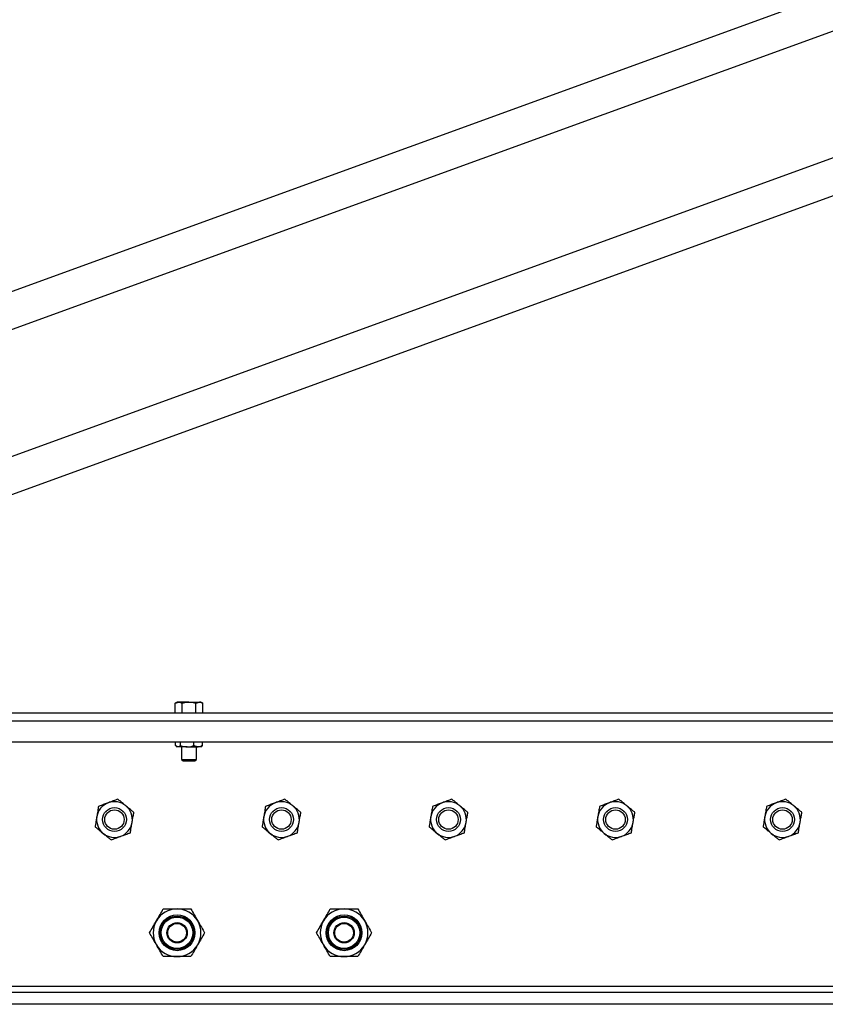
# Model space of a CAD drawing. Units: inches. Extents: x 0 to 2884, y 0 to 1916.
# Drawn here: x 421 to 438, y 121 to 142 of the extents above; entities that cross this region are included whole.
import ezdxf

# ---------------------------------------------------------------- set-up
doc = ezdxf.new("R2010")
doc.units = ezdxf.units.IN
doc.header["$LTSCALE"] = 96
doc.header["$MEASUREMENT"] = 0

# ---------------------------------------------------------------- blocks, each defined once
blk = doc.blocks.new('60KM-02')
for p, q in [((530.25, 175.128), (419.26, 134.731)), ((530.25, 172.467), (398.25, 124.423)), ((458.402, 149.775), (419.265, 135.531)), ((464.25, 147.647), (398.25, 123.625)), ((424.562, 127.59), (424.524, 127.568)), ((424.524, 127.568), (424.596, 127.59)), ((424.524, 127.355), (424.524, 127.568)), ((424.596, 127.59), (424.562, 127.59)), ((424.812, 127.59), (424.596, 127.59)), ((424.668, 127.355), (424.668, 127.568)), ((424.812, 127.59), (425.029, 127.59)), ((424.957, 127.568), (425.029, 127.59)), ((424.957, 127.355), (424.957, 127.568)), ((425.062, 127.59), (425.029, 127.59)), ((425.101, 127.568), (425.062, 127.59)), ((425.101, 127.355), (425.101, 127.568)), ((446.25, 127.355), (408.498, 127.355)), ((446.25, 127.188), (408.038, 127.188)), ((446, 126.75), (406.836, 126.75)), ((424.527, 126.681), (424.527, 126.75)), ((424.544, 126.665), (424.562, 126.649)), ((424.579, 126.649), (424.562, 126.649)), ((424.774, 126.649), (424.579, 126.649)), ((424.631, 126.681), (424.631, 126.75)), ((424.656, 126.649), (424.656, 126.388)), ((424.774, 126.649), (425.007, 126.649)), ((424.916, 126.681), (424.916, 126.75)), ((424.969, 126.388), (424.969, 126.649)), ((425.062, 126.649), (425.007, 126.649)), ((425.062, 126.649), (425.081, 126.665)), ((425.098, 126.681), (425.098, 126.75)), ((424.656, 126.388), (424.689, 126.355)), ((424.656, 126.388), (424.812, 126.388)), ((424.812, 126.388), (424.969, 126.388)), ((424.936, 126.355), (424.969, 126.388)), ((424.689, 126.355), (424.812, 126.355)), ((424.812, 126.355), (424.936, 126.355)), ((482.25, 121.625), (403.375, 121.625)), ((482.25, 121.5), (403.375, 121.5)), ((482.25, 121.25), (403.375, 121.25))]:
    blk.add_line(p, q)
for centre, radius in [((423.25, 125.125), 0.25), ((426.75, 125.125), 0.25), ((430.25, 125.125), 0.25), ((433.75, 125.125), 0.25), ((437.25, 125.125), 0.25), ((423.25, 125.125), 0.204), ((426.75, 125.125), 0.204), ((430.25, 125.125), 0.204), ((433.75, 125.125), 0.204), ((437.25, 125.125), 0.204), ((424.562, 122.75), 0.375), ((424.562, 122.75), 0.352), ((428.062, 122.75), 0.375), ((428.062, 122.75), 0.352), ((424.562, 122.75), 0.33), ((424.562, 122.75), 0.213), ((424.562, 122.75), 0.196), ((428.062, 122.75), 0.329), ((428.062, 122.75), 0.213), ((428.062, 122.75), 0.196)]:
    blk.add_circle(centre, radius)
for centre, radius, start, end in [((423.25, 125.125), 0.375, 110.4118, 170.4118), ((423.25, 125.125), 0.375, 50.4118, 110.4118), ((423.25, 125.125), 0.375, 350.4118, 50.4118), ((426.75, 125.125), 0.375, 110.4118, 170.4118), ((426.75, 125.125), 0.375, 50.4118, 110.4118), ((426.75, 125.125), 0.375, 350.4118, 50.4118), ((430.25, 125.125), 0.375, 110.4118, 170.4118), ((430.25, 125.125), 0.375, 50.4118, 110.4118), ((430.25, 125.125), 0.375, 350.4118, 50.4118), ((433.75, 125.125), 0.375, 110.4118, 170.4118), ((433.75, 125.125), 0.375, 50.4118, 110.4118), ((433.75, 125.125), 0.375, 350.4118, 50.4118), ((437.25, 125.125), 0.375, 110.4118, 170.4118), ((437.25, 125.125), 0.375, 50.4118, 110.4118), ((437.25, 125.125), 0.375, 350.4118, 50.4118), ((423.25, 125.125), 0.375, 170.4118, 230.4118), ((426.75, 125.125), 0.375, 170.4118, 230.4118), ((430.25, 125.125), 0.375, 170.4118, 230.4118), ((433.75, 125.125), 0.375, 170.4118, 230.4118), ((437.25, 125.125), 0.375, 170.4118, 230.4118), ((423.25, 125.125), 0.375, 290.4118, 350.4118), ((426.75, 125.125), 0.375, 290.4118, 350.4118), ((430.25, 125.125), 0.375, 290.4118, 350.4118), ((433.75, 125.125), 0.375, 290.4118, 350.4118), ((437.25, 125.125), 0.375, 290.4118, 350.4118), ((423.25, 125.125), 0.375, 230.4118, 290.4118), ((426.75, 125.125), 0.375, 230.4118, 290.4118), ((430.25, 125.125), 0.375, 230.4118, 290.4118), ((433.75, 125.125), 0.375, 230.4118, 290.4118), ((437.25, 125.125), 0.375, 230.4118, 290.4118), ((424.562, 122.75), 0.5, 90, 150), ((424.562, 122.75), 0.5, 30, 90), ((428.062, 122.75), 0.5, 90, 150), ((428.062, 122.75), 0.5, 30, 90), ((424.562, 122.75), 0.5, 150, 210), ((424.562, 122.75), 0.5, 330, 30), ((428.062, 122.75), 0.5, 150, 210), ((428.062, 122.75), 0.5, 330, 30), ((424.562, 122.75), 0.5, 210, 270), ((424.562, 122.75), 0.5, 270, 330), ((428.062, 122.75), 0.5, 210, 270), ((428.062, 122.75), 0.5, 270, 330)]:
    blk.add_arc(centre, radius, start, end)
for points, knots in [([(424.596, 127.59), (424.598, 127.59), (424.622, 127.59), (424.646, 127.578), (424.668, 127.568)], [0, 0, 0, 0, 0.070228, 1, 1, 1, 1]), ([(424.668, 127.568), (424.678, 127.57), (424.725, 127.584), (424.774, 127.587), (424.812, 127.59)], [0, 0, 0, 0, 0.211001, 1, 1, 1, 1]), ([(424.812, 127.59), (424.824, 127.59), (424.873, 127.589), (424.92, 127.577), (424.957, 127.568)], [0, 0, 0, 0, 0.231852, 1, 1, 1, 1]), ([(425.029, 127.59), (425.031, 127.59), (425.055, 127.59), (425.079, 127.578), (425.101, 127.568)], [0, 0, 0, 0, 0.0702281, 1, 1, 1, 1]), ([(424.579, 126.649), (424.566, 126.653), (424.548, 126.658), (424.531, 126.676), (424.527, 126.681)], [0, 0, 0, 0, 0.749805, 1, 1, 1, 1]), ([(424.631, 126.681), (424.624, 126.673), (424.61, 126.658), (424.592, 126.65), (424.582, 126.65), (424.579, 126.649)], [0, 0, 0, 0, 0.429981, 0.870077, 1, 1, 1, 1]), ([(424.631, 126.681), (424.643, 126.676), (424.689, 126.658), (424.738, 126.653), (424.774, 126.649)], [0, 0, 0, 0, 0.264297, 1, 1, 1, 1]), ([(424.774, 126.649), (424.78, 126.65), (424.824, 126.65), (424.872, 126.663), (424.912, 126.679), (424.916, 126.681)], [0, 0, 0, 0, 0.1156463, 0.9045375, 1, 1, 1, 1]), ([(425.007, 126.649), (424.984, 126.653), (424.953, 126.658), (424.924, 126.676), (424.916, 126.681)], [0, 0, 0, 0, 0.749759, 1, 1, 1, 1]), ([(425.098, 126.681), (425.085, 126.673), (425.06, 126.658), (425.029, 126.65), (425.011, 126.65), (425.007, 126.649)], [0, 0, 0, 0, 0.429999, 0.870056, 1, 1, 1, 1]), ([(425.081, 126.666), (425.082, 126.666), (425.088, 126.669), (425.094, 126.676), (425.098, 126.681)], [0, 0, 0, 0, 0.259798, 1, 1, 1, 1]), ([(422.916, 125.401), (422.911, 125.368), (422.899, 125.3), (422.887, 125.226), (422.88, 125.188), (422.88, 125.187)], [0, 0, 0, 0, 0.484336, 0.986325, 1, 1, 1, 1]), ([(423.119, 125.476), (423.091, 125.466), (423.033, 125.444), (422.966, 125.419), (422.927, 125.405), (422.916, 125.401)], [0, 0, 0, 0, 0.40629, 0.82727, 1, 1, 1, 1]), ([(423.322, 125.552), (423.291, 125.54), (423.226, 125.516), (423.156, 125.49), (423.12, 125.477), (423.119, 125.476)], [0, 0, 0, 0, 0.484331, 0.986326, 1, 1, 1, 1]), ([(423.489, 125.414), (423.485, 125.417), (423.46, 125.438), (423.413, 125.476), (423.362, 125.519), (423.332, 125.544), (423.322, 125.552)], [0, 0, 0, 0, 0.066534, 0.435277, 0.814549, 1, 1, 1, 1]), ([(423.656, 125.276), (423.642, 125.288), (423.608, 125.315), (423.553, 125.361), (423.51, 125.396), (423.489, 125.414)], [0, 0, 0, 0, 0.2654632, 0.6280727, 1, 1, 1, 1]), ([(426.416, 125.401), (426.411, 125.368), (426.399, 125.3), (426.387, 125.226), (426.38, 125.188), (426.38, 125.187)], [0, 0, 0, 0, 0.484336, 0.986325, 1, 1, 1, 1]), ([(426.619, 125.476), (426.591, 125.466), (426.533, 125.444), (426.466, 125.419), (426.427, 125.405), (426.416, 125.401)], [0, 0, 0, 0, 0.4063, 0.82727, 1, 1, 1, 1]), ([(426.822, 125.552), (426.791, 125.54), (426.726, 125.516), (426.656, 125.49), (426.62, 125.477), (426.619, 125.476)], [0, 0, 0, 0, 0.484341, 0.986326, 1, 1, 1, 1]), ([(426.989, 125.414), (426.985, 125.417), (426.96, 125.438), (426.913, 125.476), (426.862, 125.519), (426.832, 125.544), (426.822, 125.552)], [0, 0, 0, 0, 0.066526, 0.43528, 0.814547, 1, 1, 1, 1]), ([(427.156, 125.276), (427.142, 125.288), (427.108, 125.315), (427.053, 125.361), (427.01, 125.396), (426.989, 125.414)], [0, 0, 0, 0, 0.265461, 0.628076, 1, 1, 1, 1]), ([(429.916, 125.401), (429.911, 125.368), (429.899, 125.3), (429.887, 125.226), (429.88, 125.188), (429.88, 125.187)], [0, 0, 0, 0, 0.484336, 0.986325, 1, 1, 1, 1]), ([(430.119, 125.476), (430.091, 125.466), (430.033, 125.444), (429.966, 125.419), (429.927, 125.405), (429.916, 125.401)], [0, 0, 0, 0, 0.40629, 0.82727, 1, 1, 1, 1]), ([(430.322, 125.552), (430.291, 125.54), (430.226, 125.516), (430.156, 125.49), (430.12, 125.477), (430.119, 125.476)], [0, 0, 0, 0, 0.484331, 0.986326, 1, 1, 1, 1]), ([(430.489, 125.414), (430.485, 125.417), (430.46, 125.438), (430.413, 125.476), (430.362, 125.519), (430.332, 125.544), (430.322, 125.552)], [0, 0, 0, 0, 0.066534, 0.435277, 0.814549, 1, 1, 1, 1]), ([(430.656, 125.276), (430.642, 125.288), (430.608, 125.315), (430.553, 125.361), (430.51, 125.396), (430.489, 125.414)], [0, 0, 0, 0, 0.2654632, 0.6280727, 1, 1, 1, 1]), ([(433.416, 125.401), (433.411, 125.368), (433.399, 125.3), (433.387, 125.226), (433.38, 125.188), (433.38, 125.187)], [0, 0, 0, 0, 0.484336, 0.986325, 1, 1, 1, 1]), ([(433.619, 125.476), (433.591, 125.466), (433.533, 125.444), (433.466, 125.419), (433.427, 125.405), (433.416, 125.401)], [0, 0, 0, 0, 0.4063, 0.82727, 1, 1, 1, 1]), ([(433.822, 125.552), (433.791, 125.54), (433.726, 125.516), (433.656, 125.49), (433.62, 125.477), (433.619, 125.476)], [0, 0, 0, 0, 0.484341, 0.986326, 1, 1, 1, 1]), ([(433.989, 125.414), (433.985, 125.417), (433.96, 125.438), (433.913, 125.476), (433.862, 125.519), (433.832, 125.544), (433.822, 125.552)], [0, 0, 0, 0, 0.066526, 0.43528, 0.814547, 1, 1, 1, 1]), ([(434.156, 125.276), (434.142, 125.288), (434.108, 125.315), (434.053, 125.361), (434.01, 125.396), (433.989, 125.414)], [0, 0, 0, 0, 0.265461, 0.628076, 1, 1, 1, 1]), ([(436.916, 125.401), (436.911, 125.368), (436.899, 125.3), (436.887, 125.226), (436.88, 125.188), (436.88, 125.187)], [0, 0, 0, 0, 0.484338, 0.986327, 1, 1, 1, 1]), ([(437.119, 125.476), (437.091, 125.466), (437.033, 125.444), (436.966, 125.419), (436.927, 125.405), (436.916, 125.401)], [0, 0, 0, 0, 0.406304, 0.827268, 1, 1, 1, 1]), ([(437.322, 125.552), (437.291, 125.54), (437.226, 125.516), (437.156, 125.49), (437.12, 125.477), (437.119, 125.476)], [0, 0, 0, 0, 0.484345, 0.986326, 1, 1, 1, 1]), ([(437.489, 125.414), (437.485, 125.417), (437.46, 125.438), (437.413, 125.476), (437.362, 125.519), (437.332, 125.544), (437.322, 125.552)], [0, 0, 0, 0, 0.066527, 0.435284, 0.814546, 1, 1, 1, 1]), ([(437.656, 125.276), (437.642, 125.288), (437.608, 125.315), (437.553, 125.361), (437.51, 125.396), (437.489, 125.414)], [0, 0, 0, 0, 0.265461, 0.628068, 1, 1, 1, 1]), ([(422.88, 125.187), (422.875, 125.158), (422.865, 125.097), (422.853, 125.026), (422.846, 124.986), (422.844, 124.974)], [0, 0, 0, 0, 0.406293, 0.827266, 1, 1, 1, 1]), ([(423.62, 125.063), (423.625, 125.092), (423.635, 125.153), (423.647, 125.224), (423.654, 125.264), (423.656, 125.276)], [0, 0, 0, 0, 0.4062943, 0.8272659, 1, 1, 1, 1]), ([(426.38, 125.187), (426.375, 125.158), (426.365, 125.097), (426.353, 125.026), (426.346, 124.986), (426.344, 124.974)], [0, 0, 0, 0, 0.406294, 0.827266, 1, 1, 1, 1]), ([(427.12, 125.063), (427.125, 125.092), (427.135, 125.153), (427.147, 125.224), (427.154, 125.264), (427.156, 125.276)], [0, 0, 0, 0, 0.406294, 0.827266, 1, 1, 1, 1]), ([(429.88, 125.187), (429.875, 125.158), (429.865, 125.097), (429.853, 125.026), (429.846, 124.986), (429.844, 124.974)], [0, 0, 0, 0, 0.406293, 0.827266, 1, 1, 1, 1]), ([(430.62, 125.063), (430.625, 125.092), (430.635, 125.153), (430.647, 125.224), (430.654, 125.264), (430.656, 125.276)], [0, 0, 0, 0, 0.4062943, 0.8272659, 1, 1, 1, 1]), ([(433.38, 125.187), (433.375, 125.158), (433.365, 125.097), (433.353, 125.026), (433.346, 124.986), (433.344, 124.974)], [0, 0, 0, 0, 0.406294, 0.827266, 1, 1, 1, 1]), ([(434.12, 125.063), (434.125, 125.092), (434.135, 125.153), (434.147, 125.224), (434.154, 125.264), (434.156, 125.276)], [0, 0, 0, 0, 0.406294, 0.827266, 1, 1, 1, 1]), ([(436.88, 125.187), (436.875, 125.158), (436.865, 125.097), (436.853, 125.026), (436.846, 124.986), (436.844, 124.974)], [0, 0, 0, 0, 0.406295, 0.827266, 1, 1, 1, 1]), ([(437.62, 125.063), (437.625, 125.092), (437.635, 125.153), (437.647, 125.224), (437.654, 125.264), (437.656, 125.276)], [0, 0, 0, 0, 0.406295, 0.827266, 1, 1, 1, 1]), ([(423.011, 124.836), (423.007, 124.839), (422.982, 124.86), (422.936, 124.898), (422.884, 124.941), (422.854, 124.966), (422.844, 124.974)], [0, 0, 0, 0, 0.066534, 0.43528, 0.814555, 1, 1, 1, 1]), ([(423.584, 124.849), (423.589, 124.882), (423.601, 124.95), (423.613, 125.024), (423.62, 125.062), (423.62, 125.063)], [0, 0, 0, 0, 0.484336, 0.986325, 1, 1, 1, 1]), ([(426.511, 124.836), (426.507, 124.839), (426.482, 124.86), (426.436, 124.898), (426.384, 124.941), (426.354, 124.966), (426.344, 124.974)], [0, 0, 0, 0, 0.066534, 0.435277, 0.814549, 1, 1, 1, 1]), ([(427.084, 124.849), (427.089, 124.882), (427.101, 124.95), (427.113, 125.024), (427.12, 125.062), (427.12, 125.063)], [0, 0, 0, 0, 0.484338, 0.986325, 1, 1, 1, 1]), ([(430.011, 124.836), (430.007, 124.839), (429.982, 124.86), (429.936, 124.898), (429.884, 124.941), (429.854, 124.966), (429.844, 124.974)], [0, 0, 0, 0, 0.066534, 0.43528, 0.814555, 1, 1, 1, 1]), ([(430.584, 124.849), (430.589, 124.882), (430.601, 124.95), (430.613, 125.024), (430.62, 125.062), (430.62, 125.063)], [0, 0, 0, 0, 0.484336, 0.986325, 1, 1, 1, 1]), ([(433.511, 124.836), (433.507, 124.839), (433.482, 124.86), (433.436, 124.898), (433.384, 124.941), (433.354, 124.966), (433.344, 124.974)], [0, 0, 0, 0, 0.066534, 0.435277, 0.814549, 1, 1, 1, 1]), ([(434.084, 124.849), (434.089, 124.882), (434.101, 124.95), (434.113, 125.024), (434.12, 125.062), (434.12, 125.063)], [0, 0, 0, 0, 0.484338, 0.986325, 1, 1, 1, 1]), ([(437.011, 124.836), (437.007, 124.839), (436.982, 124.86), (436.936, 124.898), (436.884, 124.941), (436.854, 124.966), (436.844, 124.974)], [0, 0, 0, 0, 0.066542, 0.435277, 0.814549, 1, 1, 1, 1]), ([(437.584, 124.849), (437.589, 124.882), (437.601, 124.95), (437.613, 125.024), (437.62, 125.062), (437.62, 125.063)], [0, 0, 0, 0, 0.484338, 0.986327, 1, 1, 1, 1]), ([(423.178, 124.698), (423.164, 124.71), (423.13, 124.737), (423.075, 124.783), (423.032, 124.818), (423.011, 124.836)], [0, 0, 0, 0, 0.265469, 0.628076, 1, 1, 1, 1]), ([(423.178, 124.698), (423.209, 124.71), (423.274, 124.734), (423.344, 124.76), (423.38, 124.773), (423.381, 124.774)], [0, 0, 0, 0, 0.484331, 0.986326, 1, 1, 1, 1]), ([(423.381, 124.774), (423.409, 124.784), (423.467, 124.806), (423.534, 124.831), (423.573, 124.845), (423.584, 124.849)], [0, 0, 0, 0, 0.40629, 0.827269, 1, 1, 1, 1]), ([(426.678, 124.698), (426.664, 124.71), (426.63, 124.737), (426.575, 124.783), (426.532, 124.818), (426.511, 124.836)], [0, 0, 0, 0, 0.2654632, 0.6280727, 1, 1, 1, 1]), ([(426.678, 124.698), (426.709, 124.71), (426.774, 124.734), (426.844, 124.76), (426.88, 124.773), (426.881, 124.774)], [0, 0, 0, 0, 0.484341, 0.986326, 1, 1, 1, 1]), ([(426.881, 124.774), (426.909, 124.784), (426.967, 124.806), (427.034, 124.831), (427.073, 124.845), (427.084, 124.849)], [0, 0, 0, 0, 0.4063, 0.827269, 1, 1, 1, 1]), ([(430.178, 124.698), (430.164, 124.71), (430.13, 124.737), (430.075, 124.783), (430.032, 124.818), (430.011, 124.836)], [0, 0, 0, 0, 0.265469, 0.628076, 1, 1, 1, 1]), ([(430.178, 124.698), (430.209, 124.71), (430.274, 124.734), (430.344, 124.76), (430.38, 124.773), (430.381, 124.774)], [0, 0, 0, 0, 0.484331, 0.986326, 1, 1, 1, 1]), ([(430.381, 124.774), (430.409, 124.784), (430.467, 124.806), (430.534, 124.831), (430.573, 124.845), (430.584, 124.849)], [0, 0, 0, 0, 0.40629, 0.827269, 1, 1, 1, 1]), ([(433.678, 124.698), (433.664, 124.71), (433.63, 124.737), (433.575, 124.783), (433.532, 124.818), (433.511, 124.836)], [0, 0, 0, 0, 0.2654632, 0.6280727, 1, 1, 1, 1]), ([(433.678, 124.698), (433.709, 124.71), (433.774, 124.734), (433.844, 124.76), (433.88, 124.773), (433.881, 124.774)], [0, 0, 0, 0, 0.484341, 0.986326, 1, 1, 1, 1]), ([(433.881, 124.774), (433.909, 124.784), (433.967, 124.806), (434.034, 124.831), (434.073, 124.845), (434.084, 124.849)], [0, 0, 0, 0, 0.4063, 0.827269, 1, 1, 1, 1]), ([(437.178, 124.698), (437.164, 124.71), (437.13, 124.737), (437.075, 124.783), (437.032, 124.818), (437.011, 124.836)], [0, 0, 0, 0, 0.265465, 0.628078, 1, 1, 1, 1]), ([(437.178, 124.698), (437.209, 124.71), (437.274, 124.734), (437.344, 124.76), (437.38, 124.773), (437.381, 124.774)], [0, 0, 0, 0, 0.484345, 0.986326, 1, 1, 1, 1]), ([(437.381, 124.774), (437.409, 124.784), (437.467, 124.806), (437.534, 124.831), (437.573, 124.845), (437.584, 124.849)], [0, 0, 0, 0, 0.4063038, 0.8272676, 1, 1, 1, 1]), ([(424.129, 123), (424.133, 123.006), (424.159, 123.051), (424.208, 123.135), (424.252, 123.212), (424.274, 123.25)], [0, 0, 0, 0, 0.070098, 0.53079, 1, 1, 1, 1]), ([(424.274, 123.25), (424.295, 123.25), (424.353, 123.25), (424.449, 123.25), (424.525, 123.25), (424.562, 123.25)], [0, 0, 0, 0, 0.228505, 0.611789, 1, 1, 1, 1]), ([(424.562, 123.25), (424.586, 123.25), (424.647, 123.25), (424.744, 123.25), (424.815, 123.25), (424.851, 123.25)], [0, 0, 0, 0, 0.245642, 0.6207829, 1, 1, 1, 1]), ([(424.851, 123.25), (424.875, 123.209), (424.922, 123.127), (424.971, 123.043), (424.996, 123)], [0, 0, 0, 0, 0.495456, 1, 1, 1, 1]), ([(427.629, 123), (427.633, 123.006), (427.659, 123.051), (427.708, 123.135), (427.752, 123.212), (427.774, 123.25)], [0, 0, 0, 0, 0.070101, 0.530792, 1, 1, 1, 1]), ([(427.774, 123.25), (427.795, 123.25), (427.853, 123.25), (427.949, 123.25), (428.025, 123.25), (428.062, 123.25)], [0, 0, 0, 0, 0.228505, 0.611789, 1, 1, 1, 1]), ([(428.062, 123.25), (428.086, 123.25), (428.147, 123.25), (428.244, 123.25), (428.315, 123.25), (428.351, 123.25)], [0, 0, 0, 0, 0.245644, 0.62078, 1, 1, 1, 1]), ([(428.351, 123.25), (428.375, 123.209), (428.422, 123.127), (428.471, 123.043), (428.496, 123)], [0, 0, 0, 0, 0.495458, 1, 1, 1, 1]), ([(423.985, 122.75), (424.009, 122.791), (424.056, 122.873), (424.105, 122.957), (424.129, 123)], [0, 0, 0, 0, 0.495457, 1, 1, 1, 1]), ([(424.996, 123), (424.999, 122.994), (425.025, 122.949), (425.074, 122.865), (425.118, 122.788), (425.14, 122.75)], [0, 0, 0, 0, 0.070102, 0.530794, 1, 1, 1, 1]), ([(427.485, 122.75), (427.509, 122.791), (427.556, 122.873), (427.605, 122.957), (427.629, 123)], [0, 0, 0, 0, 0.49546, 1, 1, 1, 1]), ([(428.496, 123), (428.499, 122.994), (428.525, 122.949), (428.574, 122.865), (428.618, 122.788), (428.64, 122.75)], [0, 0, 0, 0, 0.070098, 0.53079, 1, 1, 1, 1]), ([(424.129, 122.5), (424.126, 122.506), (424.1, 122.551), (424.051, 122.635), (424.007, 122.712), (423.985, 122.75)], [0, 0, 0, 0, 0.070102, 0.530793, 1, 1, 1, 1]), ([(425.14, 122.75), (425.116, 122.709), (425.069, 122.627), (425.02, 122.543), (424.996, 122.5)], [0, 0, 0, 0, 0.495457, 1, 1, 1, 1]), ([(427.629, 122.5), (427.626, 122.506), (427.6, 122.551), (427.551, 122.635), (427.507, 122.712), (427.485, 122.75)], [0, 0, 0, 0, 0.070098, 0.530789, 1, 1, 1, 1]), ([(428.64, 122.75), (428.616, 122.709), (428.569, 122.627), (428.52, 122.543), (428.496, 122.5)], [0, 0, 0, 0, 0.49546, 1, 1, 1, 1]), ([(424.274, 122.25), (424.25, 122.291), (424.203, 122.373), (424.154, 122.457), (424.129, 122.5)], [0, 0, 0, 0, 0.49546, 1, 1, 1, 1]), ([(424.996, 122.5), (424.992, 122.494), (424.966, 122.449), (424.917, 122.365), (424.873, 122.288), (424.851, 122.25)], [0, 0, 0, 0, 0.070102, 0.53079, 1, 1, 1, 1]), ([(427.774, 122.25), (427.75, 122.291), (427.703, 122.373), (427.654, 122.457), (427.629, 122.5)], [0, 0, 0, 0, 0.495458, 1, 1, 1, 1]), ([(428.496, 122.5), (428.492, 122.494), (428.466, 122.449), (428.417, 122.365), (428.373, 122.288), (428.351, 122.25)], [0, 0, 0, 0, 0.070102, 0.530792, 1, 1, 1, 1]), ([(424.562, 122.25), (424.525, 122.25), (424.45, 122.25), (424.353, 122.25), (424.295, 122.25), (424.274, 122.25)], [0, 0, 0, 0, 0.3829625, 0.7714956, 1, 1, 1, 1]), ([(424.851, 122.25), (424.816, 122.25), (424.744, 122.25), (424.647, 122.25), (424.586, 122.25), (424.562, 122.25)], [0, 0, 0, 0, 0.375464, 0.754357, 1, 1, 1, 1]), ([(428.062, 122.25), (428.025, 122.25), (427.95, 122.25), (427.853, 122.25), (427.795, 122.25), (427.774, 122.25)], [0, 0, 0, 0, 0.38297, 0.771496, 1, 1, 1, 1]), ([(428.351, 122.25), (428.316, 122.25), (428.244, 122.25), (428.147, 122.25), (428.086, 122.25), (428.062, 122.25)], [0, 0, 0, 0, 0.375459, 0.754355, 1, 1, 1, 1])]:
    blk.add_open_spline(points, degree=3, knots=knots)

msp = doc.modelspace()

# ---------------------------------------------------------------- block references
msp.add_blockref('60KM-02', (0, 0))

doc.saveas('drawing.dxf')
